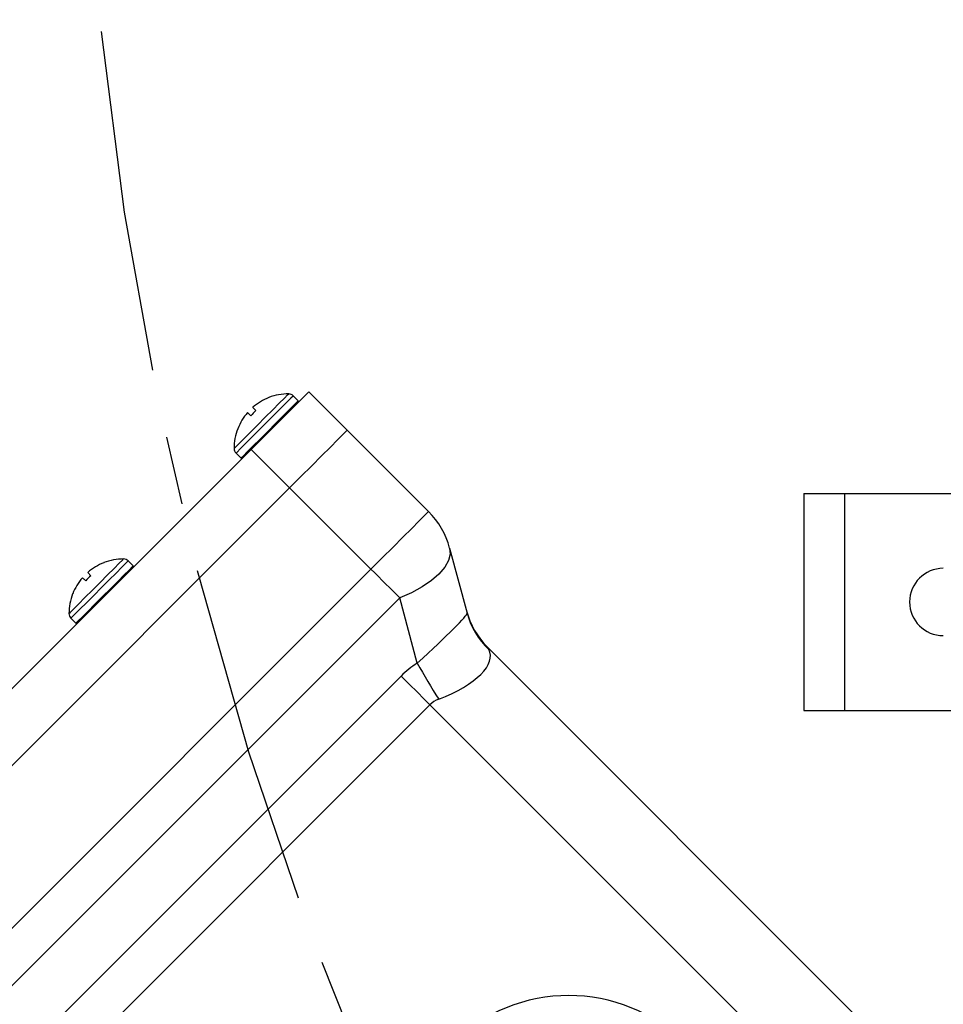
# Model space of a CAD drawing. Units: inches. Extents: x -6252 to -1303, y 462 to 4329.
# Drawn here: x -4449 to -4444, y 2661 to 2666 of the extents above; entities that cross this region are included whole.
import ezdxf

# ---------------------------------------------------------------- set-up
doc = ezdxf.new("R2010")
doc.units = ezdxf.units.IN
doc.header["$LTSCALE"] = 0.5
doc.header["$MEASUREMENT"] = 0
doc.linetypes.add('CENTER', pattern=[2, 1.25, -0.25, 0.25, -0.25])
doc.layers.add('CENTER', color=4, linetype='CENTER')
doc.layers.add('OBJECT', color=1, linetype='Continuous')

msp = doc.modelspace()

# ---------------------------------------------------------------- linework, layer by layer
at = {"layer": 'CENTER', "color": 4}
msp.add_circle((-4428.0843, 2668.36254), 26.13916, dxfattribs=at)
at = {"layer": 'CENTER', "color": 4, "linetype": 'CENTER'}
msp.add_circle((-4428.0843, 2668.36254), 26.13916, dxfattribs=at)
at = {"layer": 'CENTER', "color": 4, "linetype": 'CENTER', "ltscale": 3}
for radius in [26.13916, 20.36834]:
    msp.add_circle((-4428.0843, 2668.36254), radius, dxfattribs=at)
at = {"layer": 'OBJECT'}
for p, q in [((-4447.20935, 2664.27765), (-4446.99931, 2664.06761)), ((-4447.2669, 2664.2285), (-4447.2943, 2664.25591)), ((-4446.99931, 2664.06761), (-4446.55444, 2663.62274)), ((-4447.5244, 2663.96259), (-4452.48125, 2659.00574)), ((-4447.31437, 2663.75256), (-4447.5244, 2663.96259)), ((-4447.60768, 2663.94253), (-4447.58027, 2663.91512)), ((-4447.31437, 2663.75256), (-4452.27122, 2658.79571)), ((-4446.86949, 2663.30768), (-4447.31437, 2663.75256)), ((-4444.50211, 2663.72195), (-4444.50211, 2662.5338)), ((-4444.50211, 2663.72195), (-4444.27957, 2663.72195)), ((-4444.27957, 2663.72195), (-4441.53175, 2663.72195)), ((-4444.27957, 2663.72195), (-4444.27957, 2662.5338)), ((-4446.43912, 2663.423), (-4446.34349, 2663.06609)), ((-4451.82635, 2658.35083), (-4446.86949, 2663.30768)), ((-4448.17005, 2663.32534), (-4448.19746, 2663.35275)), ((-4446.71197, 2663.15016), (-4451.66882, 2658.19331)), ((-4446.61633, 2662.79324), (-4446.71197, 2663.15016)), ((-4448.51083, 2663.03938), (-4448.48343, 2663.01197)), ((-4446.23185, 2662.88007), (-4443.93319, 2660.58142)), ((-4451.24121, 2658.18577), (-4446.70443, 2662.72255)), ((-4446.5469, 2662.56502), (-4451.08368, 2658.02824)), ((-4444.07941, 2660.09753), (-4446.5469, 2662.56502)), ((-4444.50211, 2662.5338), (-4444.27957, 2662.5338)), ((-4444.27957, 2662.5338), (-4441.53175, 2662.5338))]:
    msp.add_line(p, q, dxfattribs=at)
at = {"layer": 'OBJECT', "flags": 128}
for points in [[(-4447.5244, 2663.96259), (-4447.46294, 2664.02406), (-4447.40384, 2664.08316), (-4447.34937, 2664.13763), (-4447.30163, 2664.18537), (-4447.26244, 2664.22455), (-4447.23333, 2664.25367), (-4447.2154, 2664.27159), (-4447.20935, 2664.27765)], [(-4447.61812, 2663.96752), (-4447.61207, 2663.97357), (-4447.5944, 2663.99124), (-4447.56655, 2664.01909), (-4447.53077, 2664.05486), (-4447.48997, 2664.09567), (-4447.44744, 2664.1382), (-4447.40664, 2664.179), (-4447.37086, 2664.21478), (-4447.34301, 2664.24263), (-4447.32535, 2664.26029), (-4447.31929, 2664.26634), (-4447.31929, 2664.26634)], [(-4447.2943, 2664.25591), (-4447.29576, 2664.25445), (-4447.30728, 2664.24293), (-4447.32945, 2664.22076), (-4447.36063, 2664.18958), (-4447.39852, 2664.15169), (-4447.4403, 2664.10991), (-4447.48287, 2664.06734), (-4447.52308, 2664.02713), (-4447.55794, 2663.99227), (-4447.58487, 2663.96534), (-4447.60187, 2663.94834), (-4447.60768, 2663.94253), (-4447.60768, 2663.94253)], [(-4447.58027, 2663.91512), (-4447.57881, 2663.91658), (-4447.5673, 2663.9281), (-4447.54513, 2663.95027), (-4447.51394, 2663.98145), (-4447.47606, 2664.01934), (-4447.43428, 2664.06112), (-4447.39171, 2664.10369), (-4447.3515, 2664.1439), (-4447.31664, 2664.17876), (-4447.28971, 2664.20569), (-4447.27271, 2664.22269), (-4447.2669, 2664.2285), (-4447.2669, 2664.2285)], [(-4447.51572, 2664.19277), (-4447.51492, 2664.19192), (-4447.51373, 2664.19065), (-4447.51217, 2664.18897), (-4447.51023, 2664.18689), (-4447.50791, 2664.1844), (-4447.50522, 2664.18152), (-4447.50217, 2664.17825), (-4447.49876, 2664.17459)], [(-4447.52637, 2664.14699), (-4447.53002, 2664.1504), (-4447.5333, 2664.15345), (-4447.53618, 2664.15614), (-4447.53866, 2664.15845), (-4447.54074, 2664.1604), (-4447.54242, 2664.16196), (-4447.54369, 2664.16314), (-4447.54455, 2664.16394)], [(-4446.99931, 2664.06761), (-4447.00537, 2664.06156), (-4447.02329, 2664.04363), (-4447.05241, 2664.01451), (-4447.09159, 2663.97533), (-4447.13933, 2663.92759), (-4447.1938, 2663.87312), (-4447.2529, 2663.81402), (-4447.31437, 2663.75256)], [(-4447.31437, 2663.75256), (-4447.2529, 2663.81402), (-4447.1938, 2663.87312), (-4447.13933, 2663.92759), (-4447.09159, 2663.97533), (-4447.05241, 2664.01451), (-4447.02329, 2664.04363), (-4447.00537, 2664.06156), (-4446.99931, 2664.06761)], [(-4446.86949, 2663.30768), (-4446.80803, 2663.36915), (-4446.74893, 2663.42825), (-4446.69446, 2663.48272), (-4446.64672, 2663.53046), (-4446.60754, 2663.56964), (-4446.57842, 2663.59876), (-4446.56049, 2663.61668), (-4446.55444, 2663.62274)], [(-4446.43912, 2663.423), (-4446.43649, 2663.38987), (-4446.44559, 2663.35452), (-4446.46617, 2663.31789), (-4446.49767, 2663.28099), (-4446.53925, 2663.24481), (-4446.58977, 2663.21034), (-4446.64787, 2663.1785), (-4446.71197, 2663.15016)], [(-4448.52127, 2663.06437), (-4448.51522, 2663.07042), (-4448.49755, 2663.08808), (-4448.4697, 2663.11593), (-4448.43393, 2663.15171), (-4448.39312, 2663.19251), (-4448.3506, 2663.23504), (-4448.30979, 2663.27585), (-4448.27402, 2663.31162), (-4448.24617, 2663.33947), (-4448.2285, 2663.35714), (-4448.22245, 2663.36319), (-4448.22245, 2663.36319)], [(-4448.19746, 2663.35275), (-4448.19892, 2663.35129), (-4448.21043, 2663.33978), (-4448.2326, 2663.31761), (-4448.26379, 2663.28642), (-4448.30168, 2663.24853), (-4448.34345, 2663.20676), (-4448.38603, 2663.16418), (-4448.42623, 2663.12398), (-4448.46109, 2663.08912), (-4448.48802, 2663.06219), (-4448.50502, 2663.04519), (-4448.51083, 2663.03938), (-4448.51083, 2663.03938)], [(-4448.48343, 2663.01197), (-4448.48197, 2663.01343), (-4448.47046, 2663.02494), (-4448.44828, 2663.04711), (-4448.4171, 2663.0783), (-4448.37921, 2663.11619), (-4448.33743, 2663.15796), (-4448.29486, 2663.20054), (-4448.25465, 2663.24074), (-4448.21979, 2663.2756), (-4448.19286, 2663.30253), (-4448.17586, 2663.31953), (-4448.17005, 2663.32534), (-4448.17005, 2663.32534)], [(-4446.86949, 2663.30768), (-4446.84889, 2663.28708), (-4446.82837, 2663.26656), (-4446.80803, 2663.24622), (-4446.78795, 2663.22614), (-4446.76822, 2663.20641), (-4446.74893, 2663.18712), (-4446.73015, 2663.16834), (-4446.71197, 2663.15016)], [(-4448.42952, 2663.24383), (-4448.43318, 2663.24724), (-4448.43645, 2663.2503), (-4448.43933, 2663.25298), (-4448.44182, 2663.2553), (-4448.4439, 2663.25724), (-4448.44558, 2663.25881), (-4448.44685, 2663.25999), (-4448.4477, 2663.26079)], [(-4448.41887, 2663.28962), (-4448.41807, 2663.28876), (-4448.41689, 2663.28749), (-4448.41532, 2663.28582), (-4448.41338, 2663.28373), (-4448.41107, 2663.28125), (-4448.40838, 2663.27837), (-4448.40533, 2663.2751), (-4448.40192, 2663.27144)], [(-4446.23185, 2662.88007), (-4446.23116, 2662.87883), (-4446.22909, 2662.87509), (-4446.22566, 2662.86886)], [(-4446.70443, 2662.72255), (-4446.68624, 2662.70436), (-4446.66747, 2662.68558), (-4446.64817, 2662.66629), (-4446.62844, 2662.64656), (-4446.60836, 2662.62648), (-4446.58802, 2662.60614), (-4446.56751, 2662.58562), (-4446.5469, 2662.56502)]]:
    msp.add_lwpolyline(points, dxfattribs=at)
at = {"layer": 'OBJECT'}
for centre, radius in [((-4428.0843, 2668.35571), 27.6986), ((-4428.0843, 2668.36254), 27.10452)]:
    msp.add_circle(centre, radius, dxfattribs=at)
for centre, radius, start, end in [((-4447.32061, 2663.96884), 0.29701, 111.06276, 131.06486), ((-4447.32109, 2663.96931), 0.29704, 89.65403, 111.05901), ((-4447.54004, 2664.14131), 0.15382, 42.89325, 43.15126), ((-4447.31951, 2664.2307), 0.03564, 45, 89.65403), ((-4447.2711, 2664.2243), 0.00594, 315, 45), ((-4447.31822, 2663.96644), 0.27554, 130.937, 139.06156), ((-4447.32062, 2663.96884), 0.297, 138.93496, 158.93768), ((-4447.32109, 2663.96931), 0.29704, 158.94099, 180.34597), ((-4447.52543, 2664.15367), 0.10646, 226.81405, 227.18645), ((-4447.58247, 2663.96774), 0.03564, 180.34597, 225), ((-4447.57607, 2663.91933), 0.00594, 225, 315), ((-4446.86949, 2663.30768), 0.44555, 15, 45), ((-4448.22424, 2663.06616), 0.29704, 89.65403, 111.05901), ((-4448.22266, 2663.32755), 0.03564, 45, 89.65403), ((-4448.22376, 2663.06569), 0.297, 111.06254, 131.06508), ((-4448.32817, 2663.3455), 0.00353, 217.39174, 228.65277), ((-4448.17425, 2663.32114), 0.00594, 315, 45), ((-4443.73897, 2663.12788), 0.18416, 90, 270), ((-4448.22377, 2663.06568), 0.29701, 138.93535, 158.9375), ((-4448.22109, 2663.063), 0.27594, 130.9428, 139.05576), ((-4448.22424, 2663.06616), 0.29704, 158.94099, 180.34597), ((-4448.38108, 2663.30136), 0.17604, 226.86651, 227.09179), ((-4448.48563, 2663.06458), 0.03564, 180.34597, 225), ((-4445.91679, 2663.19513), 0.44555, 195, 225), ((-4445.9361, 2663.17566), 0.42187, 195.05465, 226.65609), ((-4448.47923, 2663.01617), 0.00594, 225, 315), ((-4443.77244, 2664.35846), 3.24617, 208.82749, 212.88334), ((-4445.78782, 2660.06684), 0.90816, 315, 135)]:
    msp.add_arc(centre, radius, start, end, dxfattribs=at)
for centre, major_axis, ratio, start_param, end_param in [((-4446.71574, 2662.73386), (0.372, 0.3327), 0.0452731, 4.942196, 6.2603121), ((-4446.71574, 2662.73386), (0.4978, 0.11499), 0.3833222, 5.0737691, 6.3918852), ((-4445.61305, 2661.63117), (-1.09138, 1.09138), 0.5773503, 6.1568452, 6.2831853), ((-4445.45552, 2661.47364), (-1.09138, 1.09138), 0.2886751, 6.1568452, 6.2831853)]:
    msp.add_ellipse(centre, major_axis=major_axis, ratio=ratio, start_param=start_param, end_param=end_param, dxfattribs=at)

doc.saveas('drawing.dxf')
